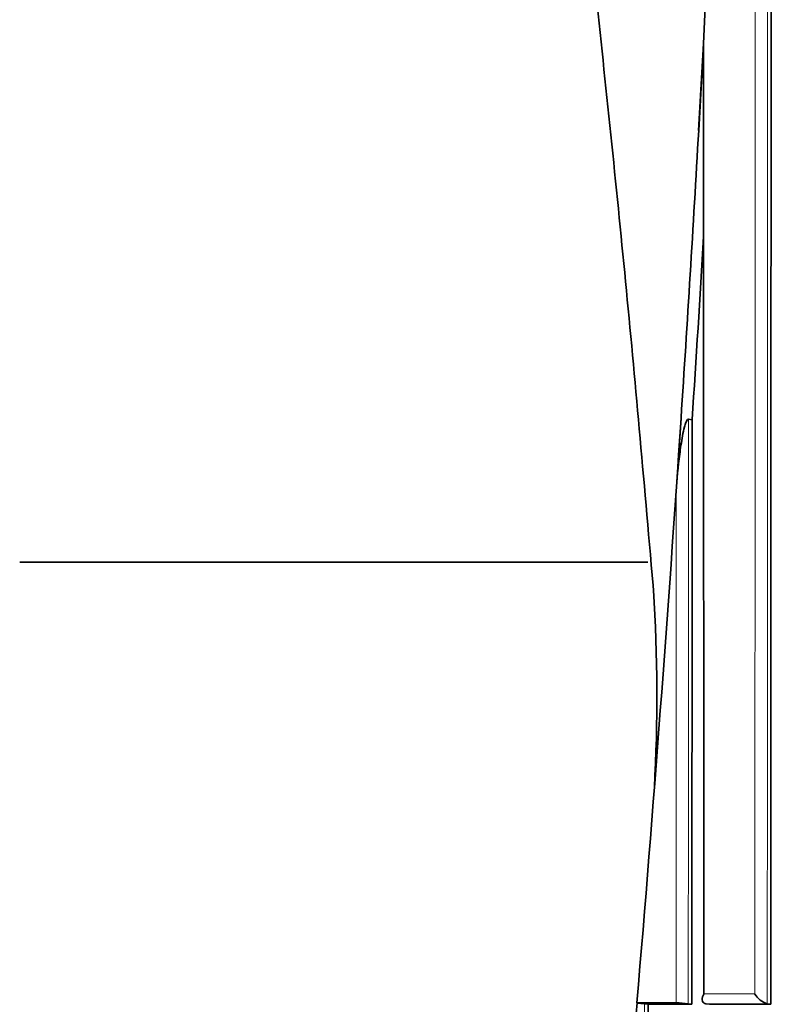
# Model space of a CAD drawing. Units: millimetres. Extents: x 0 to 794, y 0 to 1164.
# Drawn here: x 385 to 393, y 405 to 416 of the extents above; entities that cross this region are included whole.
import ezdxf
from ezdxf import colors
from ezdxf.entities.mleader import LeaderData, LeaderLine
from ezdxf.math import Vec2, Vec3

# ---------------------------------------------------------------- set-up
doc = ezdxf.new("R2010")
doc.units = ezdxf.units.MM
doc.layers.add('DV3_Défaut', color=7, linetype='Continuous')
doc.layers.add('Défaut', color=7, linetype='Continuous')

# ---------------------------------------------------------------- blocks, each defined once
blk = doc.blocks.new('_DOT')
at = {"color": 0}
blk.add_line((0, 0), (-1, 0), dxfattribs=at)
at = {"color": 0, "const_width": 0.333}
blk.add_lwpolyline([(-0.1665, 0, 1), (0.1665, 0, 1)], format="xyb", close=True, dxfattribs=at)
blk = doc.blocks.new('SE2')
at = {"layer": 'DV3_Défaut', "color": 7, "linetype": 'Continuous', "lineweight": 35}
for p, q in [((392.399, 415.61), (392.344, 414.633)), ((392.144, 411.37), (392.089, 410.537)), ((392.27, 411.353), (392.228, 411.359)), ((391.766, 409.737), (384.644, 409.737)), ((392.087, 404.737), (391.644, 404.737)), ((391.644, 404.737), (391.646, 404.735)), ((391.77, 404.721), (391.728, 404.726)), ((392.267, 404.72), (391.77, 404.721)), ((392.267, 404.72), (392.226, 404.726)), ((392.466, 404.72), (392.425, 404.726)), ((392.425, 404.726), (392.425, 404.726)), ((393.161, 404.72), (392.466, 404.72)), ((393.161, 404.72), (393.122, 404.726)), ((393.122, 404.726), (393.122, 404.726))]:
    blk.add_line(p, q, dxfattribs=at)
at = {"layer": 'DV3_Défaut', "color": 7, "linetype": 'Continuous', "lineweight": 18}
for p, q in [((392.981, 404.837), (392.403, 404.837)), ((392.425, 404.726), (393.122, 404.726))]:
    blk.add_line(p, q, dxfattribs=at)
at = {"layer": 'DV3_Défaut', "color": 7, "linetype": 'Continuous', "lineweight": 35}
for centre, radius, start, end in [((49.634, 434.124), 343.263, 356.74495, 0.26931), ((42.473, 434.436), 350.431, 356.22586, 356.76045), ((39.271, 434.579), 353.762, 356.23564, 356.57273), ((38.868, 434.668), 354.043, 355.1505, 356.22688), ((372.866, 408.218), 19.004, 356.858, 3.6261), ((393.194, 404.961), 0.246, 210.4469, 253.0763), ((566.905, 388.767), 175.985, 174.79415, 174.99997), ((391.528, 403.176), 1.562, 82.6536, 85.6861), ((392.056, 403.487), 1.251, 82.1661, 88.5788)]:
    blk.add_arc(centre, radius, start, end, dxfattribs=at)
for points, knots in [([(389.144, 435.737), (389.13, 435.477), (389.102, 434.923), (389.165, 433.829), (389.29, 432.471), (389.458, 430.904), (389.644, 429.285), (389.83, 427.714), (390.011, 426.213), (390.231, 424.388), (390.507, 422.091), (390.843, 419.222), (391.19, 416.115), (391.542, 412.731), (391.727, 410.625), (391.837, 409.354)], [0, 0, 0, 0, 0.026819, 0.067157, 0.121103, 0.182134, 0.244935, 0.305521, 0.360981, 0.415786, 0.51344, 0.622648, 0.741907, 0.868829, 1, 1, 1, 1]), ([(393.165, 435.718), (393.165, 430.563), (393.166, 425.403), (393.165, 417.656), (393.165, 415.073), (393.163, 409.901), (393.162, 407.313), (393.161, 404.72)], [0, 0, 0, 0, 0.5, 0.5, 0.75, 0.75, 1, 1, 1, 1]), ([(392.228, 411.359), (392.22, 411.36), (392.214, 411.352), (392.206, 411.337), (392.202, 411.329), (392.193, 411.305), (392.188, 411.289), (392.174, 411.238), (392.167, 411.204), (392.148, 411.1), (392.138, 411.03), (392.111, 410.82), (392.098, 410.679), (392.089, 410.537)], [0, 0, 0, 0, 0.03125, 0.03125, 0.0625, 0.0625, 0.125, 0.125, 0.25, 0.25, 0.5, 0.5, 1, 1, 1, 1]), ([(392.27, 411.353), (392.27, 411.353), (392.27, 411.352), (392.27, 411.352), (392.27, 411.08), (392.27, 410.807), (392.269, 410.254), (392.269, 409.966), (392.269, 409.424), (392.269, 409.15), (392.269, 408.736), (392.269, 408.597), (392.269, 408.318), (392.269, 408.173), (392.268, 407.497), (392.268, 406.944), (392.268, 406.238), (392.268, 406.109), (392.268, 405.836), (392.267, 405.698), (392.267, 405.284), (392.267, 405.004), (392.267, 404.72)], [0, 0, 0, 0, 0.000211, 0.000211, 0.000211, 0.125184, 0.125184, 0.250158, 0.250158, 0.375132, 0.375132, 0.437618, 0.437618, 0.500105, 0.500105, 0.750053, 0.750053, 0.812539, 0.812539, 0.875026, 0.875026, 1, 1, 1, 1]), ([(392.425, 404.726), (392.418, 404.727), (392.411, 404.729), (392.405, 404.733), (392.4, 404.736), (392.395, 404.741), (392.392, 404.746), (392.387, 404.753), (392.385, 404.761), (392.384, 404.77), (392.383, 404.781), (392.385, 404.793), (392.389, 404.805), (392.392, 404.815), (392.396, 404.825), (392.402, 404.835), (392.402, 404.836), (392.403, 404.836), (392.403, 404.837)], [0, 0, 0, 0, 0.152981, 0.152981, 0.152981, 0.304958, 0.304958, 0.304958, 0.508939, 0.508939, 0.508939, 0.77363, 0.77363, 0.77363, 0.988918, 0.988918, 0.988918, 1, 1, 1, 1])]:
    blk.add_open_spline(points, degree=3, knots=knots, dxfattribs=at)
at = {"layer": 'DV3_Défaut', "color": 7, "linetype": 'Continuous', "lineweight": 18}
for points, knots in [([(392.984, 435.737), (392.984, 435.737), (392.984, 435.737), (392.984, 435.737), (392.984, 435.265), (392.985, 434.792), (392.985, 434.32), (392.985, 434.12), (392.985, 433.921), (392.985, 433.721), (392.985, 433.322), (392.985, 432.923), (392.985, 432.523), (392.985, 432.124), (392.985, 431.725), (392.985, 431.326), (392.985, 431.126), (392.985, 430.926), (392.985, 430.727), (392.985, 430.327), (392.985, 429.928), (392.985, 429.529), (392.985, 429.329), (392.985, 429.129), (392.985, 428.929), (392.985, 428.53), (392.985, 428.131), (392.985, 427.731), (392.985, 427.332), (392.985, 426.932), (392.985, 426.533), (392.985, 426.333), (392.985, 426.133), (392.985, 425.933), (392.985, 425.534), (392.985, 425.134), (392.985, 424.735), (392.985, 424.335), (392.985, 423.936), (392.985, 423.536), (392.985, 423.336), (392.985, 423.136), (392.985, 422.936), (392.985, 422.537), (392.985, 422.137), (392.985, 421.737), (392.985, 421.538), (392.985, 421.338), (392.985, 421.138), (392.985, 420.738), (392.985, 420.338), (392.985, 419.939), (392.985, 419.539), (392.985, 419.139), (392.985, 418.739), (392.985, 418.539), (392.985, 418.339), (392.985, 418.139), (392.985, 417.74), (392.985, 417.34), (392.985, 416.94), (392.985, 416.84), (392.985, 416.74), (392.985, 416.64), (392.985, 416.34), (392.985, 416.04), (392.984, 415.74), (392.984, 415.44), (392.984, 415.14), (392.984, 414.84), (392.984, 414.639), (392.984, 414.439), (392.984, 414.239), (392.984, 413.839), (392.984, 413.439), (392.984, 413.039), (392.984, 412.839), (392.984, 412.638), (392.984, 412.438), (392.984, 412.038), (392.984, 411.638), (392.983, 411.237), (392.983, 410.837), (392.983, 410.436), (392.983, 410.036), (392.983, 409.835), (392.983, 409.635), (392.983, 409.435), (392.983, 409.034), (392.983, 408.633), (392.982, 408.232), (392.982, 408.032), (392.982, 407.832), (392.982, 407.631), (392.982, 407.23), (392.982, 406.829), (392.982, 406.428), (392.982, 406.027), (392.982, 405.626), (392.981, 405.225), (392.981, 405.095), (392.981, 404.966), (392.981, 404.837)], [0, 0, 0, 0, 0.000001, 0.000001, 0.000001, 0.045958, 0.045958, 0.045958, 0.065371, 0.065371, 0.065371, 0.104196, 0.104196, 0.104196, 0.143021, 0.143021, 0.143021, 0.162434, 0.162434, 0.162434, 0.201259, 0.201259, 0.201259, 0.220671, 0.220671, 0.220671, 0.259496, 0.259496, 0.259496, 0.298321, 0.298321, 0.298321, 0.317734, 0.317734, 0.317734, 0.356559, 0.356559, 0.356559, 0.395384, 0.395384, 0.395384, 0.414796, 0.414796, 0.414796, 0.453621, 0.453621, 0.453621, 0.473034, 0.473034, 0.473034, 0.511859, 0.511859, 0.511859, 0.550684, 0.550684, 0.550684, 0.570097, 0.570097, 0.570097, 0.608922, 0.608922, 0.608922, 0.618629, 0.618629, 0.618629, 0.647748, 0.647748, 0.647748, 0.676868, 0.676868, 0.676868, 0.696281, 0.696281, 0.696281, 0.735107, 0.735107, 0.735107, 0.75452, 0.75452, 0.75452, 0.793347, 0.793347, 0.793347, 0.832175, 0.832175, 0.832175, 0.851588, 0.851588, 0.851588, 0.890416, 0.890416, 0.890416, 0.90983, 0.90983, 0.90983, 0.948659, 0.948659, 0.948659, 0.987488, 0.987488, 0.987488, 1, 1, 1, 1]), ([(393.122, 404.726), (393.122, 404.893), (393.122, 405.06), (393.122, 405.227), (393.122, 405.629), (393.122, 406.03), (393.123, 406.431), (393.123, 406.832), (393.123, 407.233), (393.123, 407.634), (393.123, 407.835), (393.123, 408.035), (393.123, 408.236), (393.123, 408.637), (393.123, 409.037), (393.123, 409.438), (393.123, 409.639), (393.123, 409.839), (393.124, 410.039), (393.124, 410.44), (393.124, 410.84), (393.124, 411.241), (393.124, 411.641), (393.124, 412.042), (393.124, 412.442), (393.124, 412.642), (393.124, 412.843), (393.124, 413.043), (393.124, 413.443), (393.124, 413.843), (393.124, 414.243), (393.124, 414.444), (393.124, 414.644), (393.124, 414.844), (393.125, 415.144), (393.125, 415.444), (393.125, 415.744), (393.125, 416.044), (393.125, 416.344), (393.125, 416.644), (393.125, 416.744), (393.125, 416.844), (393.125, 416.944), (393.125, 417.344), (393.125, 417.744), (393.125, 418.144), (393.125, 418.344), (393.125, 418.544), (393.125, 418.744), (393.125, 419.143), (393.125, 419.543), (393.125, 419.943), (393.125, 420.343), (393.125, 420.743), (393.125, 421.142), (393.125, 421.342), (393.125, 421.542), (393.125, 421.742), (393.125, 422.142), (393.125, 422.541), (393.125, 422.941), (393.125, 423.141), (393.125, 423.341), (393.125, 423.541), (393.125, 423.94), (393.125, 424.34), (393.125, 424.739), (393.125, 425.139), (393.125, 425.539), (393.125, 425.938), (393.125, 426.138), (393.125, 426.338), (393.125, 426.537), (393.125, 426.937), (393.125, 427.336), (393.125, 427.736), (393.125, 428.135), (393.125, 428.535), (393.125, 428.934), (393.125, 429.134), (393.125, 429.334), (393.125, 429.533), (393.125, 429.933), (393.125, 430.332), (393.125, 430.731), (393.125, 430.931), (393.125, 431.131), (393.125, 431.33), (393.125, 431.73), (393.125, 432.129), (393.125, 432.528), (393.125, 432.927), (393.125, 433.327), (393.125, 433.726), (393.125, 433.925), (393.125, 434.125), (393.125, 434.324), (393.125, 434.791), (393.125, 435.258), (393.125, 435.725)], [0, 0, 0, 0, 0.016126, 0.016126, 0.016126, 0.054836, 0.054836, 0.054836, 0.093545, 0.093545, 0.093545, 0.112899, 0.112899, 0.112899, 0.151607, 0.151607, 0.151607, 0.170961, 0.170961, 0.170961, 0.209668, 0.209668, 0.209668, 0.248375, 0.248375, 0.248375, 0.267728, 0.267728, 0.267728, 0.306434, 0.306434, 0.306434, 0.325787, 0.325787, 0.325787, 0.354816, 0.354816, 0.354816, 0.383846, 0.383846, 0.383846, 0.393522, 0.393522, 0.393522, 0.432227, 0.432227, 0.432227, 0.45158, 0.45158, 0.45158, 0.490284, 0.490284, 0.490284, 0.528989, 0.528989, 0.528989, 0.548341, 0.548341, 0.548341, 0.587046, 0.587046, 0.587046, 0.606398, 0.606398, 0.606398, 0.645102, 0.645102, 0.645102, 0.683806, 0.683806, 0.683806, 0.703158, 0.703158, 0.703158, 0.741863, 0.741863, 0.741863, 0.780567, 0.780567, 0.780567, 0.799919, 0.799919, 0.799919, 0.838624, 0.838624, 0.838624, 0.857976, 0.857976, 0.857976, 0.896681, 0.896681, 0.896681, 0.935385, 0.935385, 0.935385, 0.954738, 0.954738, 0.954738, 1, 1, 1, 1]), ([(392.226, 404.726), (392.226, 404.876), (392.226, 405.026), (392.226, 405.176), (392.226, 405.576), (392.227, 405.977), (392.227, 406.377), (392.227, 406.577), (392.227, 406.777), (392.227, 406.977), (392.227, 407.177), (392.227, 407.377), (392.227, 407.577), (392.227, 407.777), (392.227, 407.977), (392.227, 408.177), (392.227, 408.277), (392.227, 408.377), (392.227, 408.477), (392.227, 408.877), (392.228, 409.276), (392.228, 409.676), (392.228, 409.876), (392.228, 410.076), (392.228, 410.276), (392.228, 410.637), (392.228, 410.998), (392.228, 411.359)], [0, 0, 0, 0, 0.067807, 0.067807, 0.067807, 0.248704, 0.248704, 0.248704, 0.339151, 0.339151, 0.339151, 0.429598, 0.429598, 0.429598, 0.520043, 0.520043, 0.520043, 0.565266, 0.565266, 0.565266, 0.746154, 0.746154, 0.746154, 0.836597, 0.836597, 0.836597, 1, 1, 1, 1]), ([(392.089, 410.537), (392.089, 410.448), (392.089, 410.359), (392.089, 410.27), (392.089, 410.07), (392.089, 409.87), (392.089, 409.67), (392.089, 409.271), (392.089, 408.871), (392.088, 408.471), (392.088, 408.371), (392.088, 408.271), (392.088, 408.171), (392.088, 407.971), (392.088, 407.772), (392.088, 407.572), (392.088, 407.372), (392.088, 407.172), (392.088, 406.972), (392.088, 406.772), (392.088, 406.572), (392.087, 406.372), (392.087, 405.972), (392.087, 405.571), (392.087, 405.171), (392.087, 405.027), (392.087, 404.882), (392.087, 404.737)], [0, 0, 0, 0, 0.046151, 0.046151, 0.046151, 0.149571, 0.149571, 0.149571, 0.356413, 0.356413, 0.356413, 0.408124, 0.408124, 0.408124, 0.511546, 0.511546, 0.511546, 0.61497, 0.61497, 0.61497, 0.718393, 0.718393, 0.718393, 0.925243, 0.925243, 0.925243, 1, 1, 1, 1])]:
    blk.add_open_spline(points, degree=3, knots=knots, dxfattribs=at)
at = {"layer": 'DV3_Défaut', "color": 7, "linetype": 'Continuous', "lineweight": 35}
for points in [[(392.403, 404.837), (392.401, 408.433), (392.399, 412.022), (392.399, 415.61)], [(391.77, 404.721), (391.769, 401.396), (391.767, 398.065), (391.764, 394.721)]]:
    blk.add_open_spline(points, degree=3, dxfattribs=at)
at = {"layer": 'DV3_Défaut', "color": 7, "linetype": 'Continuous', "lineweight": 18}
blk.add_open_spline([(391.724, 394.727), (391.726, 398.07), (391.729, 401.401), (391.728, 404.726)], degree=3, dxfattribs=at)

msp = doc.modelspace()

# ---------------------------------------------------------------- block references
at = {"layer": 'Défaut'}
msp.add_blockref('SE2', (0, 0), dxfattribs=at)

# ---------------------------------------------------------------- leaders
at = {"layer": 'Défaut', "color": 7, "linetype": 'Continuous', "lineweight": 18}
ml = msp.add_multileader_mtext('Standard', dxfattribs=at)
ml.set_content('{\\pxsm0.9;\\fSolid Edge ISO|b1||i0||c0|p34;\\W1.;02/01/2020\\P}', color=256)
ml.set_leader_properties()
ml.set_arrow_properties(name='DOT')
ml.build(insert=Vec2(0, 0))
ml.multileader.update_dxf_attribs({"leader_type": 0, "dogleg_length": 0, "arrow_head_size": 12})
ctx = ml.context
ctx.base_point, ctx.char_height, ctx.arrow_head_size, ctx.landing_gap_size = Vec3(656.602, 1156.973), 12, 12, 4.2
notes = []
notes.append((ctx, [(0, (0, 0, 0), (0, 0), (1, 0), 1, [])]))
ctx.mtext.insert = Vec3(658.602, 1163.093)
for ctx, leaders in notes:
    for number, flags, end, landing, length, lines in leaders:
        leader = LeaderData()
        leader.index, (leader.has_last_leader_line, leader.has_dogleg_vector, leader.attachment_direction) = number, flags
        leader.last_leader_point, leader.dogleg_vector, leader.dogleg_length = Vec3(end), Vec3(landing), length
        for number, points, colour, breaks in lines:
            line = LeaderLine()
            line.index, line.vertices, line.color, line.breaks = number, Vec3.list(points), colors.encode_raw_color(colour), breaks
            leader.lines.append(line)
        ctx.leaders.append(leader)

doc.saveas('drawing.dxf')
